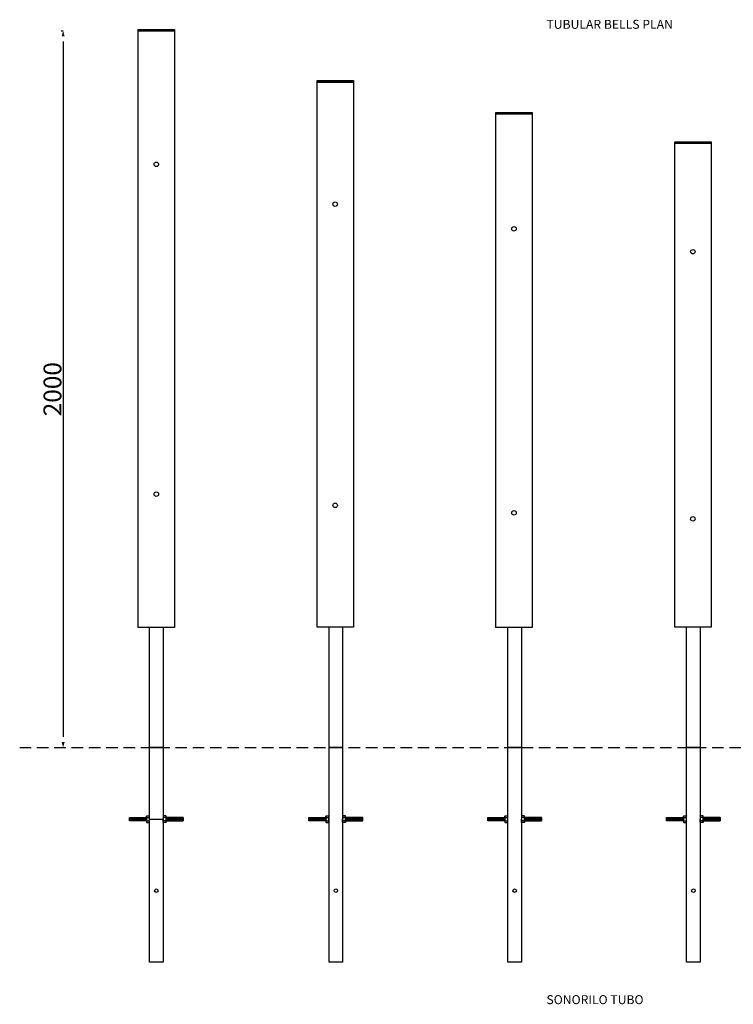
# Model space of a CAD drawing. Extents: x 37378 to 182281, y -15498 to -6045.
# Drawn here: x 72227 to 74222, y -14751 to -12001 of the extents above; entities that cross this region are included whole.
import ezdxf

# ---------------------------------------------------------------- set-up
doc = ezdxf.new("R2010")
doc.units = 0
doc.header["$LTSCALE"] = 5.08
doc.header["$PDMODE"] = 3
doc.header["$PDSIZE"] = -2
doc.linetypes.add('HIDDEN', pattern=[9.525, 6.35, -3.175])
doc.layers.get('0').update_dxf_attribs({"linetype": 'CONTINUOUS'})
doc.layers.get('DEFPOINTS').update_dxf_attribs({"linetype": 'CONTINUOUS'})
doc.layers.add('Drawing', color=7, linetype='CONTINUOUS', lineweight=13)
doc.layers.add('Standard', color=7, linetype='CONTINUOUS')
doc.styles.add('verdana', font='verdana.ttf')
doc.dimstyles.new('Product', dxfattribs={"dimtxt": 20, "dimasz": 30, "dimexe": 0, "dimexo": 6, "dimgap": 5, "dimtad": 1, "dimtoh": 1, "dimdec": 0, "dimzin": 11, "dimdsep": 46, "dimtxsty": 'Standard', "dimblk": 'VW_FILLEDARROW', "dimcen": 5, "dimclrd": 1, "dimclre": 1, "dimclrt": 1, "dimadec": 0, "dimazin": 0, "dimtfac": 1, "dimtdec": 0, "dimtmove": 0, "dimatfit": 2, "dimldrblk": 'VW_FILLEDARROW', "dimfxl": 100, "dimtolj": 1, "dimtzin": 11, "dimarcsym": 1})

# ---------------------------------------------------------------- blocks, each defined once
blk = doc.blocks.new('VW_FILLEDARROW')
at = {"color": 0}
blk.add_solid([(0, 0), (-0.499, -0.134), (-0.499, 0.134)], dxfattribs=at)
blk = doc.blocks.new('*D1213')
at = {"layer": 'DEFPOINTS', "color": 0, "linetype": 'Continuous', "transparency": 16777216}
for p in [(72349, -12031.9), (72349, -14033.8), (72349, -14033.8)]:
    blk.add_point(p, dxfattribs=at)
at = {"layer": 'Standard', "color": 1, "linetype": 'Continuous', "lineweight": -2, "transparency": 16777216}
for p, q in [((72343, -12031.9), (72349, -12031.9)), ((72349, -12061.9), (72349, -14003.8)), ((72343, -14033.8), (72349, -14033.8))]:
    blk.add_line(p, q, dxfattribs=at)
at = {"layer": 'Standard', "color": 1, "linetype": 'Continuous', "lineweight": -2, "transparency": 16777216, "xscale": 30, "yscale": 30, "zscale": 30}
for p, rotation in [((72349, -12031.9), 90), ((72349, -14033.8), 270)]:
    blk.add_blockref('VW_FILLEDARROW', p, dxfattribs=dict(at, rotation=rotation))
at = {"layer": 'Standard', "color": 1, "linetype": 'Continuous', "transparency": 16777216, "insert": (72319, -13032.8), "char_height": 50, "attachment_point": 5, "rotation": 90}
blk.add_mtext('\\A1;2000', dxfattribs=at)

msp = doc.modelspace()

# ---------------------------------------------------------------- linework, layer by layer
at = {"color": 7, "linetype": 'Continuous'}
for p, q in [((73092.2, -14033.8), (73092.2, -13697.9)), ((73130.3, -13697.9), (73130.3, -14033.8)), ((74091.9, -14033.8), (74091.9, -13697.9)), ((74130, -13697.9), (74130, -14033.8)), ((72590.3, -14033.8), (72590.3, -13698.9)), ((72628.4, -13698.9), (72628.4, -14033.8)), ((73592, -14033.8), (73592, -13698.9)), ((73630.1, -13698.9), (73630.1, -14033.8)), ((72628.4, -14033.8), (72590.3, -14033.8)), ((73130.3, -14033.8), (73092.2, -14033.8)), ((73630.1, -14033.8), (73592, -14033.8)), ((74130, -14033.8), (74091.9, -14033.8))]:
    msp.add_line(p, q, dxfattribs=at)
at = {"color": 9, "linetype": 'HIDDEN'}
msp.add_line((72227.4, -14033.8), (75859.4, -14033.8), dxfattribs=at)
at = {"color": 0, "linetype": 'ByBlock'}
for p, q in [((72581.9, -14225.2), (72582.5, -14224.6)), ((72581.9, -14234), (72581.9, -14225.2)), ((72581.9, -14234), (72581.9, -14242.7)), ((72581.9, -14242.7), (72582.5, -14243.3)), ((72582.5, -14224.6), (72589.7, -14224.6)), ((72582.5, -14229.3), (72589.7, -14229.3)), ((72582.5, -14238.7), (72589.7, -14238.7)), ((72582.5, -14243.3), (72589.7, -14243.3)), ((72589.7, -14224.6), (72590.3, -14225.2)), ((72589.7, -14243.3), (72590.3, -14242.7)), ((72590.3, -14242.7), (72590.3, -14234)), ((72629, -14224.6), (72628.4, -14225.2)), ((72628.4, -14225.2), (72628.4, -14234)), ((72628.4, -14242.7), (72628.4, -14234)), ((72629, -14243.3), (72628.4, -14242.7)), ((72636.3, -14224.6), (72629, -14224.6)), ((72636.3, -14229.3), (72629, -14229.3)), ((72636.3, -14238.7), (72629, -14238.7)), ((72636.3, -14243.3), (72629, -14243.3)), ((72636.9, -14225.2), (72636.3, -14224.6)), ((72636.9, -14242.7), (72636.3, -14243.3)), ((72636.9, -14234), (72636.9, -14225.2)), ((72636.9, -14234), (72636.9, -14242.7)), ((73083.7, -14225.2), (73084.3, -14224.6)), ((73083.7, -14234), (73083.7, -14225.2)), ((73083.7, -14234), (73083.7, -14242.7)), ((73083.7, -14242.7), (73084.3, -14243.3)), ((73084.3, -14224.6), (73091.6, -14224.6)), ((73084.3, -14229.3), (73091.6, -14229.3)), ((73084.3, -14238.7), (73091.6, -14238.7)), ((73084.3, -14243.3), (73091.6, -14243.3)), ((73091.6, -14224.6), (73092.2, -14225.2)), ((73091.6, -14243.3), (73092.2, -14242.7)), ((73092.2, -14242.7), (73092.2, -14234)), ((73130.8, -14224.6), (73130.3, -14225.2)), ((73130.3, -14225.2), (73130.3, -14234)), ((73130.3, -14242.7), (73130.3, -14234)), ((73130.8, -14243.3), (73130.3, -14242.7)), ((73138.1, -14224.6), (73130.8, -14224.6)), ((73138.1, -14229.3), (73130.8, -14229.3)), ((73138.1, -14238.7), (73130.8, -14238.7)), ((73138.1, -14243.3), (73130.8, -14243.3)), ((73138.7, -14225.2), (73138.1, -14224.6)), ((73138.7, -14242.7), (73138.1, -14243.3)), ((73138.7, -14234), (73138.7, -14225.2)), ((73138.7, -14234), (73138.7, -14242.7)), ((73583.6, -14225.2), (73584.2, -14224.6)), ((73583.6, -14234), (73583.6, -14225.2)), ((73583.6, -14234), (73583.6, -14242.7)), ((73583.6, -14242.7), (73584.2, -14243.3)), ((73584.2, -14224.6), (73591.4, -14224.6)), ((73584.2, -14229.3), (73591.4, -14229.3)), ((73584.2, -14238.7), (73591.4, -14238.7)), ((73584.2, -14243.3), (73591.4, -14243.3)), ((73591.4, -14224.6), (73592, -14225.2)), ((73591.4, -14243.3), (73592, -14242.7)), ((73592, -14242.7), (73592, -14234)), ((73630.7, -14224.6), (73630.1, -14225.2)), ((73630.1, -14225.2), (73630.1, -14234)), ((73630.1, -14242.7), (73630.1, -14234)), ((73630.7, -14243.3), (73630.1, -14242.7)), ((73638, -14224.6), (73630.7, -14224.6)), ((73638, -14229.3), (73630.7, -14229.3)), ((73638, -14238.7), (73630.7, -14238.7)), ((73638, -14243.3), (73630.7, -14243.3)), ((73638.6, -14225.2), (73638, -14224.6)), ((73638.6, -14242.7), (73638, -14243.3)), ((73638.6, -14234), (73638.6, -14225.2)), ((73638.6, -14234), (73638.6, -14242.7)), ((74083.4, -14225.2), (74084, -14224.6)), ((74083.4, -14234), (74083.4, -14225.2)), ((74083.4, -14234), (74083.4, -14242.7)), ((74083.4, -14242.7), (74084, -14243.3)), ((74084, -14224.6), (74091.3, -14224.6)), ((74084, -14229.3), (74091.3, -14229.3)), ((74084, -14238.7), (74091.3, -14238.7)), ((74084, -14243.3), (74091.3, -14243.3)), ((74091.3, -14224.6), (74091.9, -14225.2)), ((74091.3, -14243.3), (74091.9, -14242.7)), ((74091.9, -14242.7), (74091.9, -14234)), ((74130.5, -14224.6), (74130, -14225.2)), ((74130, -14225.2), (74130, -14234)), ((74130, -14242.7), (74130, -14234)), ((74130.5, -14243.3), (74130, -14242.7)), ((74137.8, -14224.6), (74130.5, -14224.6)), ((74137.8, -14229.3), (74130.5, -14229.3)), ((74137.8, -14238.7), (74130.5, -14238.7)), ((74137.8, -14243.3), (74130.5, -14243.3)), ((74138.4, -14225.2), (74137.8, -14224.6)), ((74138.4, -14242.7), (74137.8, -14243.3)), ((74138.4, -14234), (74138.4, -14225.2)), ((74138.4, -14234), (74138.4, -14242.7))]:
    msp.add_line(p, q, dxfattribs=at)
at = {"color": 7, "linetype": 'Continuous'}
for points in [[(72558.6, -12031.9), (72660.2, -12031.9), (72660.2, -13698.9), (72558.6, -13698.9)], [(73058.6, -12174.9), (73160.2, -12174.9), (73160.2, -13697.9), (73058.6, -13697.9)], [(73558.6, -12263.9), (73660.2, -12263.9), (73660.2, -13698.9), (73558.6, -13698.9)], [(74058.6, -12345.9), (74160.2, -12345.9), (74160.2, -13697.9), (74058.6, -13697.9)], [(72590.3, -14033.8), (72628.4, -14033.8), (72628.4, -14633.8), (72590.3, -14633.8)], [(73092.2, -14033.8), (73130.3, -14033.8), (73130.3, -14633.8), (73092.2, -14633.8)], [(73592, -14033.8), (73630.1, -14033.8), (73630.1, -14633.8), (73592, -14633.8)], [(74091.9, -14033.8), (74130, -14033.8), (74130, -14633.8), (74091.9, -14633.8)]]:
    msp.add_lwpolyline(points, close=True, dxfattribs=at)
for centre, radius in [((72609.4, -12404.8), 6.25), ((73109.4, -12515.8), 6.25), ((73609.4, -12584.8), 6.25), ((74109.4, -12648.8), 6.25), ((72609.4, -13326.1), 6.25), ((73109.4, -13357.1), 6.25), ((73609.4, -13378.1), 6.25), ((74109.4, -13395.1), 6.25), ((72609.4, -14433.8), 5), ((73111.2, -14433.8), 5), ((73611.1, -14433.8), 5), ((74110.9, -14433.8), 5)]:
    msp.add_circle(centre, radius, dxfattribs=at)
at = {"color": 0, "linetype": 'ByBlock'}
for centre, radius, start, end in [((72586.8, -14227), 4.9, 151.4929, 208.5071), ((72600.6, -14234), 18.7, 165.5225, 180), ((72600.6, -14234), 18.7, 180, 194.4775), ((72586.8, -14241), 4.9, 151.4929, 208.5071), ((72585.4, -14227), 4.9, 331.4929, 28.5071), ((72571.6, -14234), 18.7, 0, 14.4775), ((72571.6, -14234), 18.7, 345.5225, 0), ((72585.4, -14241), 4.9, 331.4929, 28.5071), ((72633.3, -14227), 4.9, 151.4929, 208.5071), ((72647.1, -14234), 18.7, 165.5225, 180), ((72647.1, -14234), 18.7, 180, 194.4775), ((72633.3, -14241), 4.9, 151.4929, 208.5071), ((72632, -14227), 4.9, 331.4929, 28.5071), ((72618.1, -14234), 18.7, 0, 14.4775), ((72618.1, -14234), 18.7, 345.5225, 0), ((72632, -14241), 4.9, 331.4929, 28.5071), ((73088.6, -14227), 4.9, 151.4929, 208.5071), ((73102.4, -14234), 18.7, 165.5225, 180), ((73102.4, -14234), 18.7, 180, 194.4775), ((73088.6, -14241), 4.9, 151.4929, 208.5071), ((73087.2, -14227), 4.9, 331.4929, 28.5071), ((73073.4, -14234), 18.7, 0, 14.4775), ((73073.4, -14234), 18.7, 345.5225, 0), ((73087.2, -14241), 4.9, 331.4929, 28.5071), ((73135.2, -14227), 4.9, 151.4929, 208.5071), ((73149, -14234), 18.7, 165.5225, 180), ((73149, -14234), 18.7, 180, 194.4775), ((73135.2, -14241), 4.9, 151.4929, 208.5071), ((73133.8, -14227), 4.9, 331.4929, 28.5071), ((73120, -14234), 18.7, 0, 14.4775), ((73120, -14234), 18.7, 345.5225, 0), ((73133.8, -14241), 4.9, 331.4929, 28.5071), ((73588.5, -14227), 4.9, 151.4929, 208.5071), ((73602.3, -14234), 18.7, 165.5225, 180), ((73602.3, -14234), 18.7, 180, 194.4775), ((73588.5, -14241), 4.9, 151.4929, 208.5071), ((73587.1, -14227), 4.9, 331.4929, 28.5071), ((73573.3, -14234), 18.7, 0, 14.4775), ((73573.3, -14234), 18.7, 345.5225, 0), ((73587.1, -14241), 4.9, 331.4929, 28.5071), ((73635, -14227), 4.9, 151.4929, 208.5071), ((73648.8, -14234), 18.7, 165.5225, 180), ((73648.8, -14234), 18.7, 180, 194.4775), ((73635, -14241), 4.9, 151.4929, 208.5071), ((73633.7, -14227), 4.9, 331.4929, 28.5071), ((73619.8, -14234), 18.7, 0, 14.4775), ((73619.8, -14234), 18.7, 345.5225, 0), ((73633.7, -14241), 4.9, 331.4929, 28.5071), ((74088.3, -14227), 4.9, 151.4929, 208.5071), ((74102.1, -14234), 18.7, 165.5225, 180), ((74102.1, -14234), 18.7, 180, 194.4775), ((74088.3, -14241), 4.9, 151.4929, 208.5071), ((74086.9, -14227), 4.9, 331.4929, 28.5071), ((74073.1, -14234), 18.7, 0, 14.4775), ((74073.1, -14234), 18.7, 345.5225, 0), ((74086.9, -14241), 4.9, 331.4929, 28.5071), ((74134.9, -14227), 4.9, 151.4929, 208.5071), ((74148.7, -14234), 18.7, 165.5225, 180), ((74148.7, -14234), 18.7, 180, 194.4775), ((74134.9, -14241), 4.9, 151.4929, 208.5071), ((74133.5, -14227), 4.9, 331.4929, 28.5071), ((74119.7, -14234), 18.7, 0, 14.4775), ((74119.7, -14234), 18.7, 345.5225, 0), ((74133.5, -14241), 4.9, 331.4929, 28.5071)]:
    msp.add_arc(centre, radius, start, end, dxfattribs=at)
at = {"layer": 'Standard', "linetype": 'Continuous'}
for p, q in [((72534.4, -14229), (72534.4, -14239)), ((72535.4, -14229), (72535.4, -14239)), ((72536.5, -14229), (72536.5, -14239)), ((72537.6, -14229), (72537.6, -14239)), ((72538.7, -14229), (72538.7, -14239)), ((72539.8, -14229), (72539.8, -14239)), ((72540.8, -14229), (72540.8, -14239)), ((72541.9, -14229), (72541.9, -14239)), ((72543, -14229), (72543, -14239)), ((72544.1, -14229), (72544.1, -14239)), ((72545.2, -14229), (72545.2, -14239)), ((72546.2, -14229), (72546.2, -14239)), ((72547.3, -14229), (72547.3, -14239)), ((72548.4, -14229), (72548.4, -14239)), ((72549.5, -14229), (72549.5, -14239)), ((72550.6, -14229), (72550.6, -14239)), ((72551.6, -14229), (72551.6, -14239)), ((72552.7, -14229), (72552.7, -14239)), ((72553.8, -14229), (72553.8, -14239)), ((72554.9, -14229), (72554.9, -14239)), ((72555.9, -14229), (72555.9, -14239)), ((72557, -14229), (72557, -14239)), ((72558.1, -14229), (72558.1, -14239)), ((72559.2, -14229), (72559.2, -14239)), ((72560.3, -14229), (72560.3, -14239)), ((72561.3, -14229), (72561.3, -14239)), ((72562.4, -14229), (72562.4, -14239)), ((72563.5, -14229), (72563.5, -14239)), ((72564.6, -14229), (72564.6, -14239)), ((72565.7, -14234), (72565.7, -14229)), ((72565.7, -14234), (72565.7, -14239)), ((72566.7, -14234), (72566.7, -14229)), ((72566.7, -14234), (72566.7, -14239)), ((72567.8, -14234), (72567.8, -14229)), ((72567.8, -14234), (72567.8, -14239)), ((72568.9, -14234), (72568.9, -14229)), ((72568.9, -14234), (72568.9, -14239)), ((72570, -14234), (72570, -14229)), ((72570, -14234), (72570, -14239)), ((72571.1, -14234), (72571.1, -14229)), ((72571.1, -14234), (72571.1, -14239)), ((72572.1, -14234), (72572.1, -14229)), ((72572.1, -14234), (72572.1, -14239)), ((72573.2, -14234), (72573.2, -14229)), ((72573.2, -14234), (72573.2, -14239)), ((72574.3, -14234), (72574.3, -14229)), ((72574.3, -14234), (72574.3, -14239)), ((72575.4, -14234), (72575.4, -14229)), ((72575.4, -14234), (72575.4, -14239)), ((72576.5, -14234), (72576.5, -14229)), ((72576.5, -14234), (72576.5, -14239)), ((72577.5, -14234), (72577.5, -14229)), ((72577.5, -14234), (72577.5, -14239)), ((72578.6, -14234), (72578.6, -14229)), ((72578.6, -14234), (72578.6, -14239)), ((72579.7, -14234), (72579.7, -14229)), ((72579.7, -14234), (72579.7, -14239)), ((72580.8, -14234), (72580.8, -14229)), ((72580.8, -14234), (72580.8, -14239)), ((72581.9, -14234), (72581.9, -14239)), ((72590.3, -14234), (72628.4, -14234)), ((72636.9, -14234), (72636.9, -14239)), ((72637.9, -14234), (72637.9, -14229)), ((72637.9, -14234), (72637.9, -14239)), ((72639, -14234), (72639, -14229)), ((72639, -14234), (72639, -14239)), ((72640.1, -14234), (72640.1, -14229)), ((72640.1, -14234), (72640.1, -14239)), ((72641.2, -14234), (72641.2, -14229)), ((72641.2, -14234), (72641.2, -14239)), ((72642.3, -14234), (72642.3, -14229)), ((72642.3, -14234), (72642.3, -14239)), ((72643.3, -14234), (72643.3, -14229)), ((72643.3, -14234), (72643.3, -14239)), ((72644.4, -14234), (72644.4, -14229)), ((72644.4, -14234), (72644.4, -14239)), ((72645.5, -14234), (72645.5, -14229)), ((72645.5, -14234), (72645.5, -14239)), ((72646.6, -14234), (72646.6, -14229)), ((72646.6, -14234), (72646.6, -14239)), ((72647.7, -14234), (72647.7, -14229)), ((72647.7, -14234), (72647.7, -14239)), ((72648.7, -14234), (72648.7, -14229)), ((72648.7, -14234), (72648.7, -14239)), ((72649.8, -14234), (72649.8, -14229)), ((72649.8, -14234), (72649.8, -14239)), ((72650.9, -14234), (72650.9, -14229)), ((72650.9, -14234), (72650.9, -14239)), ((72652, -14234), (72652, -14229)), ((72652, -14234), (72652, -14239)), ((72653.1, -14234), (72653.1, -14229)), ((72653.1, -14234), (72653.1, -14239)), ((72654.1, -14229), (72654.1, -14239)), ((72655.2, -14229), (72655.2, -14239)), ((72656.3, -14229), (72656.3, -14239)), ((72657.4, -14229), (72657.4, -14239)), ((72658.5, -14229), (72658.5, -14239)), ((72659.5, -14229), (72659.5, -14239)), ((72660.6, -14229), (72660.6, -14239)), ((72661.7, -14229), (72661.7, -14239)), ((72662.8, -14229), (72662.8, -14239)), ((72663.8, -14229), (72663.8, -14239)), ((72664.9, -14229), (72664.9, -14239)), ((72666, -14229), (72666, -14239)), ((72667.1, -14229), (72667.1, -14239)), ((72668.2, -14229), (72668.2, -14239)), ((72669.2, -14229), (72669.2, -14239)), ((72670.3, -14229), (72670.3, -14239)), ((72671.4, -14229), (72671.4, -14239)), ((72672.5, -14229), (72672.5, -14239)), ((72673.6, -14229), (72673.6, -14239)), ((72674.6, -14229), (72674.6, -14239)), ((72675.7, -14229), (72675.7, -14239)), ((72676.8, -14229), (72676.8, -14239)), ((72677.9, -14229), (72677.9, -14239)), ((72679, -14229), (72679, -14239)), ((72680, -14229), (72680, -14239)), ((72681.1, -14229), (72681.1, -14239)), ((72682.2, -14229), (72682.2, -14239)), ((72683.3, -14229), (72683.3, -14239)), ((72684.4, -14229), (72684.4, -14239)), ((73036.2, -14229), (73036.2, -14239)), ((73037.3, -14229), (73037.3, -14239)), ((73038.4, -14229), (73038.4, -14239)), ((73039.4, -14229), (73039.4, -14239)), ((73040.5, -14229), (73040.5, -14239)), ((73041.6, -14229), (73041.6, -14239)), ((73042.7, -14229), (73042.7, -14239)), ((73043.8, -14229), (73043.8, -14239)), ((73044.8, -14229), (73044.8, -14239)), ((73045.9, -14229), (73045.9, -14239)), ((73047, -14229), (73047, -14239)), ((73048.1, -14229), (73048.1, -14239)), ((73049.2, -14229), (73049.2, -14239)), ((73050.2, -14229), (73050.2, -14239)), ((73051.3, -14229), (73051.3, -14239)), ((73052.4, -14229), (73052.4, -14239)), ((73053.5, -14229), (73053.5, -14239)), ((73054.6, -14229), (73054.6, -14239)), ((73055.6, -14229), (73055.6, -14239)), ((73056.7, -14229), (73056.7, -14239)), ((73057.8, -14229), (73057.8, -14239)), ((73058.9, -14229), (73058.9, -14239)), ((73060, -14229), (73060, -14239)), ((73061, -14229), (73061, -14239)), ((73062.1, -14229), (73062.1, -14239)), ((73063.2, -14229), (73063.2, -14239)), ((73064.3, -14229), (73064.3, -14239)), ((73065.3, -14229), (73065.3, -14239)), ((73066.4, -14229), (73066.4, -14239)), ((73067.5, -14234), (73067.5, -14229)), ((73067.5, -14234), (73067.5, -14239)), ((73068.6, -14234), (73068.6, -14229)), ((73068.6, -14234), (73068.6, -14239)), ((73069.7, -14234), (73069.7, -14229)), ((73069.7, -14234), (73069.7, -14239)), ((73070.7, -14234), (73070.7, -14229)), ((73070.7, -14234), (73070.7, -14239)), ((73071.8, -14234), (73071.8, -14229)), ((73071.8, -14234), (73071.8, -14239)), ((73072.9, -14234), (73072.9, -14229)), ((73072.9, -14234), (73072.9, -14239)), ((73074, -14234), (73074, -14229)), ((73074, -14234), (73074, -14239)), ((73075.1, -14234), (73075.1, -14229)), ((73075.1, -14234), (73075.1, -14239)), ((73076.1, -14234), (73076.1, -14229)), ((73076.1, -14234), (73076.1, -14239)), ((73077.2, -14234), (73077.2, -14229)), ((73077.2, -14234), (73077.2, -14239)), ((73078.3, -14234), (73078.3, -14229)), ((73078.3, -14234), (73078.3, -14239)), ((73079.4, -14234), (73079.4, -14229)), ((73079.4, -14234), (73079.4, -14239)), ((73080.5, -14234), (73080.5, -14229)), ((73080.5, -14234), (73080.5, -14239)), ((73081.5, -14234), (73081.5, -14229)), ((73081.5, -14234), (73081.5, -14239)), ((73082.6, -14234), (73082.6, -14229)), ((73082.6, -14234), (73082.6, -14239)), ((73083.7, -14234), (73083.7, -14239)), ((73138.7, -14234), (73138.7, -14239)), ((73139.8, -14234), (73139.8, -14229)), ((73139.8, -14234), (73139.8, -14239)), ((73140.9, -14234), (73140.9, -14229)), ((73140.9, -14234), (73140.9, -14239)), ((73141.9, -14234), (73141.9, -14229)), ((73141.9, -14234), (73141.9, -14239)), ((73143, -14234), (73143, -14229)), ((73143, -14234), (73143, -14239)), ((73144.1, -14234), (73144.1, -14229)), ((73144.1, -14234), (73144.1, -14239)), ((73145.2, -14234), (73145.2, -14229)), ((73145.2, -14234), (73145.2, -14239)), ((73146.3, -14234), (73146.3, -14229)), ((73146.3, -14234), (73146.3, -14239)), ((73147.3, -14234), (73147.3, -14229)), ((73147.3, -14234), (73147.3, -14239)), ((73148.4, -14234), (73148.4, -14229)), ((73148.4, -14234), (73148.4, -14239)), ((73149.5, -14234), (73149.5, -14229)), ((73149.5, -14234), (73149.5, -14239)), ((73150.6, -14234), (73150.6, -14229)), ((73150.6, -14234), (73150.6, -14239)), ((73151.7, -14234), (73151.7, -14229)), ((73151.7, -14234), (73151.7, -14239)), ((73152.7, -14234), (73152.7, -14229)), ((73152.7, -14234), (73152.7, -14239)), ((73153.8, -14234), (73153.8, -14229)), ((73153.8, -14234), (73153.8, -14239)), ((73154.9, -14234), (73154.9, -14229)), ((73154.9, -14234), (73154.9, -14239)), ((73156, -14229), (73156, -14239)), ((73157.1, -14229), (73157.1, -14239)), ((73158.1, -14229), (73158.1, -14239)), ((73159.2, -14229), (73159.2, -14239)), ((73160.3, -14229), (73160.3, -14239)), ((73161.4, -14229), (73161.4, -14239)), ((73162.5, -14229), (73162.5, -14239)), ((73163.5, -14229), (73163.5, -14239)), ((73164.6, -14229), (73164.6, -14239)), ((73165.7, -14229), (73165.7, -14239)), ((73166.8, -14229), (73166.8, -14239)), ((73167.8, -14229), (73167.8, -14239)), ((73168.9, -14229), (73168.9, -14239)), ((73170, -14229), (73170, -14239)), ((73171.1, -14229), (73171.1, -14239)), ((73172.2, -14229), (73172.2, -14239)), ((73173.2, -14229), (73173.2, -14239)), ((73174.3, -14229), (73174.3, -14239)), ((73175.4, -14229), (73175.4, -14239)), ((73176.5, -14229), (73176.5, -14239)), ((73177.6, -14229), (73177.6, -14239)), ((73178.6, -14229), (73178.6, -14239)), ((73179.7, -14229), (73179.7, -14239)), ((73180.8, -14229), (73180.8, -14239)), ((73181.9, -14229), (73181.9, -14239)), ((73183, -14229), (73183, -14239)), ((73184, -14229), (73184, -14239)), ((73185.1, -14229), (73185.1, -14239)), ((73186.2, -14229), (73186.2, -14239)), ((73536.1, -14229), (73536.1, -14239)), ((73537.1, -14229), (73537.1, -14239)), ((73538.2, -14229), (73538.2, -14239)), ((73539.3, -14229), (73539.3, -14239)), ((73540.4, -14229), (73540.4, -14239)), ((73541.5, -14229), (73541.5, -14239)), ((73542.5, -14229), (73542.5, -14239)), ((73543.6, -14229), (73543.6, -14239)), ((73544.7, -14229), (73544.7, -14239)), ((73545.8, -14229), (73545.8, -14239)), ((73546.9, -14229), (73546.9, -14239)), ((73547.9, -14229), (73547.9, -14239)), ((73549, -14229), (73549, -14239)), ((73550.1, -14229), (73550.1, -14239)), ((73551.2, -14229), (73551.2, -14239)), ((73552.3, -14229), (73552.3, -14239)), ((73553.3, -14229), (73553.3, -14239)), ((73554.4, -14229), (73554.4, -14239)), ((73555.5, -14229), (73555.5, -14239)), ((73556.6, -14229), (73556.6, -14239)), ((73557.7, -14229), (73557.7, -14239)), ((73558.7, -14229), (73558.7, -14239)), ((73559.8, -14229), (73559.8, -14239)), ((73560.9, -14229), (73560.9, -14239)), ((73562, -14229), (73562, -14239)), ((73563, -14229), (73563, -14239)), ((73564.1, -14229), (73564.1, -14239)), ((73565.2, -14229), (73565.2, -14239)), ((73566.3, -14229), (73566.3, -14239)), ((73567.4, -14234), (73567.4, -14229)), ((73567.4, -14234), (73567.4, -14239)), ((73568.4, -14234), (73568.4, -14229)), ((73568.4, -14234), (73568.4, -14239)), ((73569.5, -14234), (73569.5, -14229)), ((73569.5, -14234), (73569.5, -14239)), ((73570.6, -14234), (73570.6, -14229)), ((73570.6, -14234), (73570.6, -14239)), ((73571.7, -14234), (73571.7, -14229)), ((73571.7, -14234), (73571.7, -14239)), ((73572.8, -14234), (73572.8, -14229)), ((73572.8, -14234), (73572.8, -14239)), ((73573.8, -14234), (73573.8, -14229)), ((73573.8, -14234), (73573.8, -14239)), ((73574.9, -14234), (73574.9, -14229)), ((73574.9, -14234), (73574.9, -14239)), ((73576, -14234), (73576, -14229)), ((73576, -14234), (73576, -14239)), ((73577.1, -14234), (73577.1, -14229)), ((73577.1, -14234), (73577.1, -14239)), ((73578.2, -14234), (73578.2, -14229)), ((73578.2, -14234), (73578.2, -14239)), ((73579.2, -14234), (73579.2, -14229)), ((73579.2, -14234), (73579.2, -14239)), ((73580.3, -14234), (73580.3, -14229)), ((73580.3, -14234), (73580.3, -14239)), ((73581.4, -14234), (73581.4, -14229)), ((73581.4, -14234), (73581.4, -14239)), ((73582.5, -14234), (73582.5, -14229)), ((73582.5, -14234), (73582.5, -14239)), ((73583.6, -14234), (73583.6, -14239)), ((73638.6, -14234), (73638.6, -14239)), ((73639.6, -14234), (73639.6, -14229)), ((73639.6, -14234), (73639.6, -14239)), ((73640.7, -14234), (73640.7, -14229)), ((73640.7, -14234), (73640.7, -14239)), ((73641.8, -14234), (73641.8, -14229)), ((73641.8, -14234), (73641.8, -14239)), ((73642.9, -14234), (73642.9, -14229)), ((73642.9, -14234), (73642.9, -14239)), ((73644, -14234), (73644, -14229)), ((73644, -14234), (73644, -14239)), ((73645, -14234), (73645, -14229)), ((73645, -14234), (73645, -14239)), ((73646.1, -14234), (73646.1, -14229)), ((73646.1, -14234), (73646.1, -14239)), ((73647.2, -14234), (73647.2, -14229)), ((73647.2, -14234), (73647.2, -14239)), ((73648.3, -14234), (73648.3, -14229)), ((73648.3, -14234), (73648.3, -14239)), ((73649.4, -14234), (73649.4, -14229)), ((73649.4, -14234), (73649.4, -14239)), ((73650.4, -14234), (73650.4, -14229)), ((73650.4, -14234), (73650.4, -14239)), ((73651.5, -14234), (73651.5, -14229)), ((73651.5, -14234), (73651.5, -14239)), ((73652.6, -14234), (73652.6, -14229)), ((73652.6, -14234), (73652.6, -14239)), ((73653.7, -14234), (73653.7, -14229)), ((73653.7, -14234), (73653.7, -14239)), ((73654.8, -14234), (73654.8, -14229)), ((73654.8, -14234), (73654.8, -14239)), ((73655.8, -14229), (73655.8, -14239)), ((73656.9, -14229), (73656.9, -14239)), ((73658, -14229), (73658, -14239)), ((73659.1, -14229), (73659.1, -14239)), ((73660.2, -14229), (73660.2, -14239)), ((73661.2, -14229), (73661.2, -14239)), ((73662.3, -14229), (73662.3, -14239)), ((73663.4, -14229), (73663.4, -14239)), ((73664.5, -14229), (73664.5, -14239)), ((73665.5, -14229), (73665.5, -14239)), ((73666.6, -14229), (73666.6, -14239)), ((73667.7, -14229), (73667.7, -14239)), ((73668.8, -14229), (73668.8, -14239)), ((73669.9, -14229), (73669.9, -14239)), ((73670.9, -14229), (73670.9, -14239)), ((73672, -14229), (73672, -14239)), ((73673.1, -14229), (73673.1, -14239)), ((73674.2, -14229), (73674.2, -14239)), ((73675.3, -14229), (73675.3, -14239)), ((73676.3, -14229), (73676.3, -14239)), ((73677.4, -14229), (73677.4, -14239)), ((73678.5, -14229), (73678.5, -14239)), ((73679.6, -14229), (73679.6, -14239)), ((73680.7, -14229), (73680.7, -14239)), ((73681.7, -14229), (73681.7, -14239)), ((73682.8, -14229), (73682.8, -14239)), ((73683.9, -14229), (73683.9, -14239)), ((73685, -14229), (73685, -14239)), ((73686.1, -14229), (73686.1, -14239)), ((74035.9, -14229), (74035.9, -14239)), ((74037, -14229), (74037, -14239)), ((74038.1, -14229), (74038.1, -14239)), ((74039.1, -14229), (74039.1, -14239)), ((74040.2, -14229), (74040.2, -14239)), ((74041.3, -14229), (74041.3, -14239)), ((74042.4, -14229), (74042.4, -14239)), ((74043.5, -14229), (74043.5, -14239)), ((74044.5, -14229), (74044.5, -14239)), ((74045.6, -14229), (74045.6, -14239)), ((74046.7, -14229), (74046.7, -14239)), ((74047.8, -14229), (74047.8, -14239)), ((74048.9, -14229), (74048.9, -14239)), ((74049.9, -14229), (74049.9, -14239)), ((74051, -14229), (74051, -14239)), ((74052.1, -14229), (74052.1, -14239)), ((74053.2, -14229), (74053.2, -14239)), ((74054.3, -14229), (74054.3, -14239)), ((74055.3, -14229), (74055.3, -14239)), ((74056.4, -14229), (74056.4, -14239)), ((74057.5, -14229), (74057.5, -14239)), ((74058.6, -14229), (74058.6, -14239)), ((74059.7, -14229), (74059.7, -14239)), ((74060.7, -14229), (74060.7, -14239)), ((74061.8, -14229), (74061.8, -14239)), ((74062.9, -14229), (74062.9, -14239)), ((74064, -14229), (74064, -14239)), ((74065, -14229), (74065, -14239)), ((74066.1, -14229), (74066.1, -14239)), ((74067.2, -14234), (74067.2, -14229)), ((74067.2, -14234), (74067.2, -14239)), ((74068.3, -14234), (74068.3, -14229)), ((74068.3, -14234), (74068.3, -14239)), ((74069.4, -14234), (74069.4, -14229)), ((74069.4, -14234), (74069.4, -14239)), ((74070.4, -14234), (74070.4, -14229)), ((74070.4, -14234), (74070.4, -14239)), ((74071.5, -14234), (74071.5, -14229)), ((74071.5, -14234), (74071.5, -14239)), ((74072.6, -14234), (74072.6, -14229)), ((74072.6, -14234), (74072.6, -14239)), ((74073.7, -14234), (74073.7, -14229)), ((74073.7, -14234), (74073.7, -14239)), ((74074.8, -14234), (74074.8, -14229)), ((74074.8, -14234), (74074.8, -14239)), ((74075.8, -14234), (74075.8, -14229)), ((74075.8, -14234), (74075.8, -14239)), ((74076.9, -14234), (74076.9, -14229)), ((74076.9, -14234), (74076.9, -14239)), ((74078, -14234), (74078, -14229)), ((74078, -14234), (74078, -14239)), ((74079.1, -14234), (74079.1, -14229)), ((74079.1, -14234), (74079.1, -14239)), ((74080.2, -14234), (74080.2, -14229)), ((74080.2, -14234), (74080.2, -14239)), ((74081.2, -14234), (74081.2, -14229)), ((74081.2, -14234), (74081.2, -14239)), ((74082.3, -14234), (74082.3, -14229)), ((74082.3, -14234), (74082.3, -14239)), ((74083.4, -14234), (74083.4, -14239)), ((74138.4, -14234), (74138.4, -14239)), ((74139.5, -14234), (74139.5, -14229)), ((74139.5, -14234), (74139.5, -14239)), ((74140.6, -14234), (74140.6, -14229)), ((74140.6, -14234), (74140.6, -14239)), ((74141.6, -14234), (74141.6, -14229)), ((74141.6, -14234), (74141.6, -14239)), ((74142.7, -14234), (74142.7, -14229)), ((74142.7, -14234), (74142.7, -14239)), ((74143.8, -14234), (74143.8, -14229)), ((74143.8, -14234), (74143.8, -14239)), ((74144.9, -14234), (74144.9, -14229)), ((74144.9, -14234), (74144.9, -14239)), ((74146, -14234), (74146, -14229)), ((74146, -14234), (74146, -14239)), ((74147, -14234), (74147, -14229)), ((74147, -14234), (74147, -14239)), ((74148.1, -14234), (74148.1, -14229)), ((74148.1, -14234), (74148.1, -14239)), ((74149.2, -14234), (74149.2, -14229)), ((74149.2, -14234), (74149.2, -14239)), ((74150.3, -14234), (74150.3, -14229)), ((74150.3, -14234), (74150.3, -14239)), ((74151.4, -14234), (74151.4, -14229)), ((74151.4, -14234), (74151.4, -14239)), ((74152.4, -14234), (74152.4, -14229)), ((74152.4, -14234), (74152.4, -14239)), ((74153.5, -14234), (74153.5, -14229)), ((74153.5, -14234), (74153.5, -14239)), ((74154.6, -14234), (74154.6, -14229)), ((74154.6, -14234), (74154.6, -14239)), ((74155.7, -14229), (74155.7, -14239)), ((74156.8, -14229), (74156.8, -14239)), ((74157.8, -14229), (74157.8, -14239)), ((74158.9, -14229), (74158.9, -14239)), ((74160, -14229), (74160, -14239)), ((74161.1, -14229), (74161.1, -14239)), ((74162.2, -14229), (74162.2, -14239)), ((74163.2, -14229), (74163.2, -14239)), ((74164.3, -14229), (74164.3, -14239)), ((74165.4, -14229), (74165.4, -14239)), ((74166.5, -14229), (74166.5, -14239)), ((74167.6, -14229), (74167.6, -14239)), ((74168.6, -14229), (74168.6, -14239)), ((74169.7, -14229), (74169.7, -14239)), ((74170.8, -14229), (74170.8, -14239)), ((74171.9, -14229), (74171.9, -14239)), ((74172.9, -14229), (74172.9, -14239)), ((74174, -14229), (74174, -14239)), ((74175.1, -14229), (74175.1, -14239)), ((74176.2, -14229), (74176.2, -14239)), ((74177.3, -14229), (74177.3, -14239)), ((74178.3, -14229), (74178.3, -14239)), ((74179.4, -14229), (74179.4, -14239)), ((74180.5, -14229), (74180.5, -14239)), ((74181.6, -14229), (74181.6, -14239)), ((74182.7, -14229), (74182.7, -14239)), ((74183.7, -14229), (74183.7, -14239)), ((74184.8, -14229), (74184.8, -14239)), ((74185.9, -14229), (74185.9, -14239))]:
    msp.add_line(p, q, dxfattribs=at)
for points in [[(72558.6, -12027.9), (72660.2, -12027.9), (72660.2, -12031.9), (72558.6, -12031.9)], [(73058.6, -12170.9), (73160.2, -12170.9), (73160.2, -12174.9), (73058.6, -12174.9)], [(73558.6, -12259.9), (73660.2, -12259.9), (73660.2, -12263.9), (73558.6, -12263.9)], [(74058.6, -12341.9), (74160.2, -12341.9), (74160.2, -12345.9), (74058.6, -12345.9)]]:
    msp.add_lwpolyline(points, close=True, dxfattribs=at)
for points in [[(72581.9, -14239), (72534.2, -14239), (72534.2, -14229), (72581.9, -14229)], [(72636.9, -14239), (72684.5, -14239), (72684.5, -14229), (72636.9, -14229)], [(73083.7, -14239), (73036.1, -14239), (73036.1, -14229), (73083.7, -14229)], [(73138.7, -14239), (73186.4, -14239), (73186.4, -14229), (73138.7, -14229)], [(73583.6, -14239), (73535.9, -14239), (73535.9, -14229), (73583.6, -14229)], [(73638.6, -14239), (73686.2, -14239), (73686.2, -14229), (73638.6, -14229)], [(74083.4, -14239), (74035.8, -14239), (74035.8, -14229), (74083.4, -14229)], [(74138.4, -14239), (74186.1, -14239), (74186.1, -14229), (74138.4, -14229)]]:
    msp.add_lwpolyline(points, dxfattribs=at)

# ---------------------------------------------------------------- texts
at = {"layer": 'Drawing', "ltscale": 30, "style": 'verdana'}
for s, p in [('TUBULAR BELLS PLAN', (73700, -12026)), ('SONORILO TUBO', (73700, -14750.7))]:
    msp.add_text(s, height=25, dxfattribs=at).set_placement(p)

# ---------------------------------------------------------------- dimensions: what is measured, and where the dimension line sits
at = {"layer": 'Standard', "linetype": 'Continuous'}
dim = msp.add_linear_dim(base=(72349, -14033.8), p1=(72349, -12031.9), p2=(72349, -14033.8), angle=90, text='2000', dimstyle='Product', override={"dimtxt": 50, "dimpost": '<>'}, dxfattribs=at)
dim.commit()
dim.dimension.update_dxf_attribs({"geometry": '*D1213', "text_midpoint": (72319, -13032.8)})

doc.saveas('drawing.dxf')
